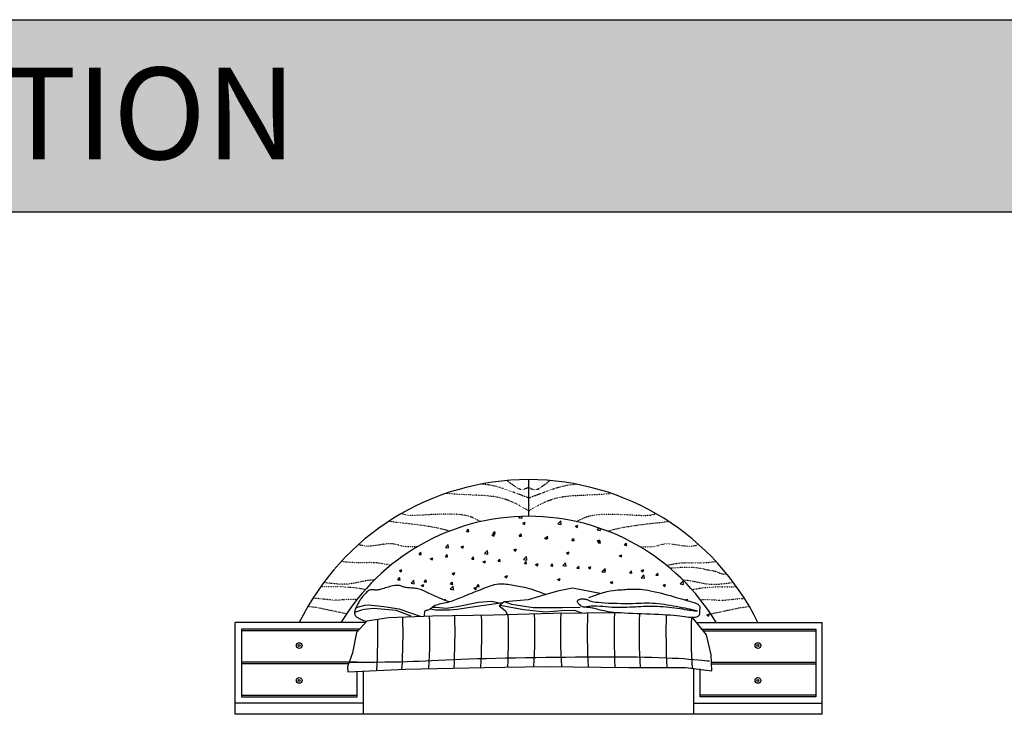
# Model space of a CAD drawing. Units: millimetres. Extents: x 6388 to 59789, y -18725 to 8137.
# Drawn here: x 36624 to 41991, y 4348 to 8137 of the extents above; entities that cross this region are included whole.
import ezdxf

# ---------------------------------------------------------------- set-up
doc = ezdxf.new("R2010")
doc.units = ezdxf.units.MM
doc.linetypes.add('DOT', pattern=[0.25, 0, -0.25])
doc.layers.add('L1', color=7, linetype='Continuous')
doc.styles.get("Standard").update_dxf_attribs({"font": 'arial.ttf'})

# ---------------------------------------------------------------- blocks, each defined once
blk = doc.blocks.new('A$C733158CD')
at = {"linetype": 'DOT'}
for p, q in [((1348.2, 1254.7), (1337.6, 1255)), ((1368.4, 1253), (1348.2, 1254.7)), ((1387.5, 1250.3), (1368.4, 1253)), ((1406, 1246.7), (1387.5, 1250.3)), ((1424.1, 1242.2), (1406, 1246.7)), ((1442.3, 1237), (1424.1, 1242.2)), ((1460.8, 1231.1), (1442.3, 1237)), ((1484.8, 1274.2), (1483.9, 1275.1)), ((1489.8, 1269.8), (1484.8, 1274.2)), ((1495.3, 1265.4), (1489.8, 1269.8)), ((1501, 1261), (1495.3, 1265.4)), ((1506.8, 1256.8), (1501, 1261)), ((1512.8, 1252.6), (1506.8, 1256.8)), ((1518.6, 1248.5), (1512.8, 1252.6)), ((1524.3, 1244.5), (1518.6, 1248.5)), ((1529.8, 1240.7), (1524.3, 1244.5)), ((1535, 1237.1), (1529.8, 1240.7)), ((1540.1, 1233.8), (1535, 1237.1)), ((1596.2, 1235.7), (1592.6, 1233.9)), ((1598.8, 1237.1), (1596.2, 1235.7)), ((1600, 1237.8), (1598.8, 1237.1)), ((1600, 1237.8), (1601.2, 1237.1)), ((1601.2, 1237.1), (1603.8, 1235.7)), ((1603.8, 1235.7), (1607.4, 1233.9)), ((1659.9, 1233.8), (1665, 1237.1)), ((1665, 1237.1), (1670.2, 1240.7)), ((1670.2, 1240.7), (1675.7, 1244.5)), ((1675.7, 1244.5), (1681.4, 1248.5)), ((1681.4, 1248.5), (1687.2, 1252.6)), ((1687.2, 1252.6), (1693.2, 1256.8)), ((1693.2, 1256.8), (1699, 1261)), ((1699, 1261), (1704.7, 1265.4)), ((1704.7, 1265.4), (1710.2, 1269.8)), ((1710.2, 1269.8), (1715.2, 1274.2)), ((1715.2, 1274.2), (1716.1, 1275.1)), ((1739.2, 1231.1), (1757.7, 1237)), ((1757.7, 1237), (1775.9, 1242.2)), ((1775.9, 1242.2), (1794, 1246.7)), ((1794, 1246.7), (1812.5, 1250.3)), ((1812.5, 1250.3), (1831.6, 1253)), ((1831.6, 1253), (1851.8, 1254.7)), ((1851.8, 1254.7), (1862.4, 1255)), ((1166.9, 1203.4), (1149.6, 1205.1)), ((1207.1, 1200.3), (1166.9, 1203.4)), ((1244.9, 1198.2), (1207.1, 1200.3)), ((1280.6, 1196.6), (1244.9, 1198.2)), ((1314.3, 1195.2), (1280.6, 1196.6)), ((1346.3, 1193.6), (1314.3, 1195.2)), ((1376.8, 1191.3), (1346.3, 1193.6)), ((1406, 1188), (1376.8, 1191.3)), ((1434.1, 1183.1), (1406, 1188)), ((1461.4, 1176.3), (1434.1, 1183.1)), ((1480.2, 1224.4), (1460.8, 1231.1)), ((1500.5, 1217.2), (1480.2, 1224.4)), ((1521.1, 1209.7), (1500.5, 1217.2)), ((1541.1, 1202.3), (1521.1, 1209.7)), ((1545.2, 1231), (1540.1, 1233.8)), ((1559.5, 1195.4), (1541.1, 1202.3)), ((1550.2, 1228.7), (1545.2, 1231)), ((1555.3, 1227), (1550.2, 1228.7)), ((1560.5, 1226), (1555.3, 1227)), ((1575.5, 1189.4), (1559.5, 1195.4)), ((1566, 1225.9), (1560.5, 1226)), ((1571.7, 1226.6), (1566, 1225.9)), ((1577.4, 1228), (1571.7, 1226.6)), ((1588.2, 1184.5), (1575.5, 1189.4)), ((1582.9, 1229.8), (1577.4, 1228)), ((1588.1, 1231.8), (1582.9, 1229.8)), ((1592.6, 1233.9), (1588.1, 1231.8)), ((1596.7, 1181.3), (1588.2, 1184.5)), ((1600, 1180), (1596.7, 1181.3)), ((1600, 1180), (1603.3, 1181.3)), ((1603.3, 1181.3), (1611.8, 1184.5)), ((1607.4, 1233.9), (1611.9, 1231.8)), ((1611.8, 1184.5), (1624.5, 1189.4)), ((1611.9, 1231.8), (1617.1, 1229.8)), ((1617.1, 1229.8), (1622.6, 1228)), ((1622.6, 1228), (1628.3, 1226.6)), ((1624.5, 1189.4), (1640.5, 1195.4)), ((1628.3, 1226.6), (1634, 1225.9)), ((1634, 1225.9), (1639.5, 1226)), ((1639.5, 1226), (1644.7, 1227)), ((1640.5, 1195.4), (1658.9, 1202.3)), ((1644.7, 1227), (1649.8, 1228.7)), ((1649.8, 1228.7), (1654.8, 1231)), ((1654.8, 1231), (1659.9, 1233.8)), ((1658.9, 1202.3), (1678.9, 1209.7)), ((1678.9, 1209.7), (1699.5, 1217.2)), ((1699.5, 1217.2), (1719.8, 1224.4)), ((1719.8, 1224.4), (1739.2, 1231.1)), ((1738.6, 1176.3), (1765.9, 1183.1)), ((1765.9, 1183.1), (1794, 1188)), ((1794, 1188), (1823.2, 1191.3)), ((1823.2, 1191.3), (1853.7, 1193.6)), ((1853.7, 1193.6), (1885.7, 1195.2)), ((1885.7, 1195.2), (1919.4, 1196.6)), ((1919.4, 1196.6), (1955.1, 1198.2)), ((1955.1, 1198.2), (1992.9, 1200.3)), ((1992.9, 1200.3), (2033.1, 1203.4)), ((2033.1, 1203.4), (2050.4, 1205.1)), ((1487.9, 1167.3), (1461.4, 1176.3)), ((1513.2, 1156.9), (1487.9, 1167.3)), ((1536.5, 1145.7), (1513.2, 1156.9)), ((1557.2, 1134.7), (1536.5, 1145.7)), ((1574.5, 1124.6), (1557.2, 1134.7)), ((1625.5, 1124.6), (1642.8, 1134.7)), ((1642.8, 1134.7), (1663.5, 1145.7)), ((1663.5, 1145.7), (1686.8, 1156.9)), ((1686.8, 1156.9), (1712.1, 1167.3)), ((1712.1, 1167.3), (1738.6, 1176.3)), ((914.6, 1091.2), (905.8, 1094.5)), ((924.9, 1088.6), (914.6, 1091.2)), ((936.5, 1086.7), (924.9, 1088.6)), ((949.6, 1085.5), (936.5, 1086.7)), ((964.8, 1085), (949.6, 1085.5)), ((982.4, 1085.1), (964.8, 1085)), ((1002.7, 1085.7), (982.4, 1085.1)), ((1026.1, 1086.8), (1002.7, 1085.7)), ((1052.8, 1088.2), (1026.1, 1086.8)), ((1082.1, 1089.8), (1052.8, 1088.2)), ((1113, 1091.1), (1082.1, 1089.8)), ((1144.7, 1092), (1113, 1091.1)), ((1176.3, 1092), (1144.7, 1092)), ((1206.8, 1090.8), (1176.3, 1092)), ((1235.4, 1088.2), (1206.8, 1090.8)), ((1261.1, 1083.8), (1235.4, 1088.2)), ((1283.4, 1077.4), (1261.1, 1083.8)), ((1302.9, 1069.6), (1283.4, 1077.4)), ((1587.9, 1116.2), (1574.5, 1124.6)), ((1596.6, 1110.5), (1587.9, 1116.2)), ((1600, 1108.2), (1596.6, 1110.5)), ((1600, 1108.2), (1603.4, 1110.5)), ((1603.4, 1110.5), (1612.1, 1116.2)), ((1612.1, 1116.2), (1625.5, 1124.6)), ((1897.1, 1069.6), (1916.6, 1077.4)), ((1916.6, 1077.4), (1938.9, 1083.8)), ((1938.9, 1083.8), (1964.6, 1088.2)), ((1964.6, 1088.2), (1993.2, 1090.8)), ((1993.2, 1090.8), (2023.7, 1092)), ((2023.7, 1092), (2055.3, 1092)), ((2055.3, 1092), (2087, 1091.1)), ((2087, 1091.1), (2117.9, 1089.8)), ((2117.9, 1089.8), (2147.2, 1088.2)), ((2147.2, 1088.2), (2173.9, 1086.8)), ((2173.9, 1086.8), (2197.3, 1085.7)), ((2197.3, 1085.7), (2217.6, 1085.1)), ((2217.6, 1085.1), (2235.2, 1085)), ((2235.2, 1085), (2250.4, 1085.5)), ((2250.4, 1085.5), (2263.5, 1086.7)), ((2263.5, 1086.7), (2275.1, 1088.6)), ((2275.1, 1088.6), (2285.4, 1091.2)), ((2285.4, 1091.2), (2294.2, 1094.5)), ((860.9, 1049.1), (836.8, 1052)), ((895.8, 1045.1), (860.9, 1049.1)), ((933.3, 1041), (895.8, 1045.1)), ((972.6, 1036.4), (933.3, 1041)), ((1013, 1031.1), (972.6, 1036.4)), ((1053.5, 1025.1), (1013, 1031.1)), ((1093.3, 1017.9), (1053.5, 1025.1)), ((1320.6, 1060.7), (1302.9, 1069.6)), ((1337.5, 1051.5), (1320.6, 1060.7)), ((1338.5, 1051), (1337.5, 1051.5)), ((1861.5, 1051), (1862.5, 1051.5)), ((1862.5, 1051.5), (1879.4, 1060.7)), ((1879.4, 1060.7), (1897.1, 1069.6)), ((2106.7, 1017.9), (2146.5, 1025.1)), ((2146.5, 1025.1), (2187, 1031.1)), ((2187, 1031.1), (2227.4, 1036.4)), ((2227.4, 1036.4), (2266.7, 1041)), ((2266.7, 1041), (2304.2, 1045.1)), ((2304.2, 1045.1), (2339.1, 1049.1)), ((2339.1, 1049.1), (2363.2, 1052)), ((1131.6, 1009.5), (1093.3, 1017.9)), ((1167.4, 999.5), (1131.6, 1009.5)), ((1168.6, 999.2), (1167.4, 999.5)), ((2031.4, 999.2), (2032.6, 999.5)), ((2032.6, 999.5), (2068.4, 1009.5)), ((2068.4, 1009.5), (2106.7, 1017.9)), ((684.6, 922.1), (672.9, 926.2)), ((700.6, 918.7), (684.6, 922.1)), ((717.6, 917.3), (700.6, 918.7)), ((735.5, 917.6), (717.6, 917.3)), ((753.7, 919.2), (735.5, 917.6)), ((772, 921.5), (753.7, 919.2)), ((789.9, 924.2), (772, 921.5)), ((807.1, 926.9), (789.9, 924.2)), ((823.2, 929.1), (807.1, 926.9)), ((837.8, 930.3), (823.2, 929.1)), ((850.6, 930.3), (837.8, 930.3)), ((861.9, 929.3), (850.6, 930.3)), ((872.1, 927.4), (861.9, 929.3)), ((881.7, 925), (872.1, 927.4)), ((891, 922.3), (881.7, 925)), ((900.5, 919.6), (891, 922.3)), ((910.6, 917.2), (900.5, 919.6)), ((921.7, 915.3), (910.6, 917.2)), ((934.1, 914.1), (921.7, 915.3)), ((948, 913.5), (934.1, 914.1)), ((963.4, 913.3), (948, 913.5)), ((980.3, 913.2), (963.4, 913.3)), ((991.6, 913), (980.3, 913.2)), ((2208.4, 913), (2219.7, 913.2)), ((2219.7, 913.2), (2236.6, 913.3)), ((2236.6, 913.3), (2252, 913.5)), ((2252, 913.5), (2265.9, 914.1)), ((2265.9, 914.1), (2278.3, 915.3)), ((2278.3, 915.3), (2289.4, 917.2)), ((2289.4, 917.2), (2299.5, 919.6)), ((2299.5, 919.6), (2309, 922.3)), ((2309, 922.3), (2318.3, 925)), ((2318.3, 925), (2327.9, 927.4)), ((2327.9, 927.4), (2338.1, 929.3)), ((2338.1, 929.3), (2349.4, 930.3)), ((2349.4, 930.3), (2362.2, 930.3)), ((2362.2, 930.3), (2376.8, 929.1)), ((2376.8, 929.1), (2392.9, 926.9)), ((2392.9, 926.9), (2410.1, 924.2)), ((2410.1, 924.2), (2428, 921.5)), ((2428, 921.5), (2446.3, 919.2)), ((2446.3, 919.2), (2464.5, 917.6)), ((2464.5, 917.6), (2482.4, 917.3)), ((2482.4, 917.3), (2499.4, 918.7)), ((2499.4, 918.7), (2515.4, 922.1)), ((2515.4, 922.1), (2527.1, 926.2)), ((586.7, 832.5), (578.9, 833.8)), ((609.7, 829.6), (586.7, 832.5)), ((632.3, 827.7), (609.7, 829.6)), ((654.3, 826.9), (632.3, 827.7)), ((675.8, 826.7), (654.3, 826.9)), ((696.8, 826.9), (675.8, 826.7)), ((717.3, 827.1), (696.8, 826.9)), ((737.2, 827.2), (717.3, 827.1)), ((756.5, 826.7), (737.2, 827.2)), ((775.3, 825.5), (756.5, 826.7)), ((793.4, 823.3), (775.3, 825.5)), ((811.1, 820.2), (793.4, 823.3)), ((828.4, 816.7), (811.1, 820.2)), ((845.4, 812.9), (828.4, 816.7)), ((847.6, 812.4), (845.4, 812.9)), ((2352.4, 812.4), (2354.6, 812.9)), ((2354.6, 812.9), (2371.6, 816.7)), ((2371.6, 816.7), (2388.9, 820.2)), ((2388.9, 820.2), (2406.6, 823.3)), ((2406.6, 823.3), (2424.7, 825.5)), ((2424.7, 825.5), (2443.5, 826.7)), ((2443.5, 826.7), (2462.8, 827.2)), ((2462.8, 827.2), (2482.7, 827.1)), ((2482.7, 827.1), (2503.2, 826.9)), ((2503.2, 826.9), (2524.2, 826.7)), ((2524.2, 826.7), (2545.7, 826.9)), ((2545.7, 826.9), (2567.7, 827.7)), ((2567.7, 827.7), (2590.3, 829.6)), ((2590.3, 829.6), (2613.3, 832.5)), ((2613.3, 832.5), (2621.1, 833.8)), ((2374.8, 793.7), (2381.6, 799.8)), ((2381.6, 799.8), (2408.3, 799.8)), ((2408.3, 799.8), (2433.9, 803.4)), ((2433.9, 803.4), (2436.2, 803.4)), ((2436.2, 803.4), (2485.5, 803.4)), ((2485.5, 803.4), (2491, 803.4)), ((2491, 803.4), (2542.3, 796.1)), ((2542.3, 796.1), (2572.4, 788.8)), ((2572.4, 788.8), (2615.2, 781.5)), ((2615.2, 781.5), (2655.3, 765.6)), ((2655.3, 765.6), (2665, 765.3)), ((2665, 765.3), (2680.2, 765.8)), ((494.7, 717.5), (483.3, 718.8)), ((522.2, 714.3), (494.7, 717.5)), ((548.1, 711.5), (522.2, 714.3)), ((572.2, 709.6), (548.1, 711.5)), ((594.6, 709), (572.2, 709.6)), ((615.2, 710.1), (594.6, 709)), ((634.7, 712.5), (615.2, 710.1)), ((653.5, 715.9), (634.7, 712.5)), ((672.4, 719.8), (653.5, 715.9)), ((691.9, 724), (672.4, 719.8)), ((712.8, 727.9), (691.9, 724)), ((735.5, 731.2), (712.8, 727.9)), ((759.7, 733.3), (735.5, 731.2)), ((2440.3, 733.3), (2464.5, 731.2)), ((2464.5, 731.2), (2487.2, 727.9)), ((2487.2, 727.9), (2508.1, 724)), ((2508.1, 724), (2527.6, 719.8)), ((2527.6, 719.8), (2546.5, 715.9)), ((2546.5, 715.9), (2565.3, 712.5)), ((2565.3, 712.5), (2584.8, 710.1)), ((2584.8, 710.1), (2605.4, 709)), ((2605.4, 709), (2627.8, 709.6)), ((2627.8, 709.6), (2651.9, 711.5)), ((2651.9, 711.5), (2677.8, 714.3)), ((2677.8, 714.3), (2705.3, 717.5)), ((2705.3, 717.5), (2716.7, 718.8)), ((466.9, 695.3), (466.2, 695.3)), ((493.6, 695.6), (466.9, 695.3)), ((518.9, 695.8), (493.6, 695.6)), ((543, 695.7), (518.9, 695.8)), ((565.9, 695.3), (543, 695.7)), ((587.8, 694.7), (565.9, 695.3)), ((608.8, 693.6), (587.8, 694.7)), ((628.9, 692.1), (608.8, 693.6)), ((648.2, 690.2), (628.9, 692.1)), ((667, 687.7), (648.2, 690.2)), ((685.3, 684.7), (667, 687.7)), ((703.4, 681.4), (685.3, 684.7)), ((709.5, 680.2), (703.4, 681.4)), ((2490.5, 680.2), (2496.6, 681.4)), ((2496.6, 681.4), (2514.7, 684.7)), ((2514.7, 684.7), (2533, 687.7)), ((2533, 687.7), (2551.8, 690.2)), ((2551.8, 690.2), (2571.1, 692.1)), ((2571.1, 692.1), (2591.2, 693.6)), ((2591.2, 693.6), (2612.2, 694.7)), ((2612.2, 694.7), (2634.1, 695.3)), ((2634.1, 695.3), (2657, 695.7)), ((2657, 695.7), (2681.1, 695.8)), ((2681.1, 695.8), (2706.4, 695.6)), ((2706.4, 695.6), (2733.1, 695.3)), ((2733.1, 695.3), (2733.8, 695.3)), ((438.9, 631.9), (424.1, 632.5)), ((454.5, 630.7), (438.9, 631.9)), ((469.6, 629.3), (454.5, 630.7)), ((484.3, 627.7), (469.6, 629.3)), ((498.5, 626.1), (484.3, 627.7)), ((512.1, 624.7), (498.5, 626.1)), ((525.3, 623.5), (512.1, 624.7)), ((537.9, 622.8), (525.3, 623.5)), ((550, 622.6), (537.9, 622.8)), ((561.8, 622.9), (550, 622.6)), ((573.6, 623.4), (561.8, 622.9)), ((585.8, 624.2), (573.6, 623.4)), ((598.5, 625), (585.8, 624.2)), ((612.1, 625.7), (598.5, 625)), ((626.9, 626.3), (612.1, 625.7)), ((664.7, 626.8), (626.9, 626.3)), ((2535.3, 626.8), (2573.1, 626.3)), ((2573.1, 626.3), (2587.9, 625.7)), ((2587.9, 625.7), (2601.5, 625)), ((2601.5, 625), (2614.2, 624.2)), ((2614.2, 624.2), (2626.4, 623.4)), ((2626.4, 623.4), (2638.2, 622.9)), ((2638.2, 622.9), (2650, 622.6)), ((2650, 622.6), (2662.1, 622.8)), ((2662.1, 622.8), (2674.7, 623.5)), ((2674.7, 623.5), (2687.9, 624.7)), ((2687.9, 624.7), (2701.5, 626.1)), ((2701.5, 626.1), (2715.7, 627.7)), ((2715.7, 627.7), (2730.4, 629.3)), ((2730.4, 629.3), (2745.5, 630.7)), ((2745.5, 630.7), (2761.1, 631.9)), ((2761.1, 631.9), (2775.9, 632.5)), ((404.4, 587), (396.7, 587.5)), ((442.4, 582.6), (404.4, 587)), ((607.5, 547.8), (442.4, 582.6)), ((2592.5, 547.8), (2757.6, 582.6)), ((2757.6, 582.6), (2795.6, 587)), ((2795.6, 587), (2803.3, 587.5))]:
    blk.add_line(p, q, dxfattribs=at)
for p, q in [((1600, 1280), (1600, 1080)), ((1546.5, 1071.8), (1553.5, 1079.1)), ((1564.3, 1069), (1563.1, 1079.4)), ((1546.5, 1071.8), (1564.3, 1069)), ((1567.7, 1042), (1581.7, 1047.4)), ((1567.7, 1042), (1577.7, 1035.3)), ((1577.7, 1035.3), (1581.7, 1047.4)), ((1759.9, 1038.7), (1775.5, 1054.9)), ((1759.9, 1038.7), (1777.7, 1035.9)), ((1777.7, 1035.9), (1775.5, 1054.9)), ((1855.1, 1026), (1869.1, 1031.4)), ((1855.1, 1026), (1865.1, 1019.3)), ((1865.1, 1019.3), (1869.2, 1031.4)), ((1262.2, 997.5), (1271.8, 1009)), ((1262.2, 997.5), (1274.1, 996.5)), ((1274.2, 996.5), (1271.8, 1009)), ((1399.7, 977.5), (1413.7, 982.9)), ((1399.7, 977.5), (1409.6, 970.8)), ((1405.6, 985), (1415.3, 996.5)), ((1405.6, 985), (1417.6, 983.9)), ((1409.6, 970.8), (1413.7, 982.9)), ((1417.6, 983.9), (1415.3, 996.5)), ((1549.1, 972.4), (1558.7, 983.9)), ((1549.1, 972.4), (1561, 971.4)), ((1561.1, 971.4), (1558.8, 983.9)), ((1687.1, 961.5), (1701.1, 966.9)), ((1692.5, 959.9), (1702.2, 971.4)), ((1697.1, 954.8), (1701.1, 966.9)), ((1704.5, 958.8), (1702.2, 971.4)), ((1973.4, 1005.6), (1983.8, 1016.5)), ((1973.4, 1005.6), (1991.2, 1002.8)), ((1991.2, 1002.8), (1989.8, 1014.4)), ((1146.1, 910.1), (1161.7, 926.3)), ((1163.9, 907.3), (1161.7, 926.3)), ((1231.6, 913), (1245.6, 918.4)), ((1231.6, 913), (1241.6, 906.3)), ((1241.6, 906.3), (1245.6, 918.4)), ((1687.1, 961.5), (1697, 954.8)), ((1692.5, 959.9), (1704.5, 958.8)), ((1836, 947.3), (1845.6, 958.8)), ((1836, 947.3), (1847.9, 946.3)), ((1848, 946.3), (1845.7, 958.8)), ((1974.5, 945.5), (1988.5, 950.8)), ((1974.5, 945.5), (1984.5, 938.8)), ((1979.4, 934.8), (1989.1, 946.3)), ((1979.4, 934.8), (1991.4, 933.7)), ((1984.5, 938.8), (1988.5, 950.8)), ((1991.4, 933.7), (1989.1, 946.3)), ((2122.9, 922.2), (2132.5, 933.7)), ((2122.9, 922.2), (2134.9, 921.2)), ((2134.9, 921.2), (2132.6, 933.7)), ((1003, 872.2), (1012.7, 883.7)), ((1003, 872.2), (1015, 871.1)), ((1015, 871.2), (1012.7, 883.7)), ((1146.1, 910.1), (1163.9, 907.3)), ((1146.5, 859.6), (1156.1, 871.1)), ((1146.5, 859.6), (1158.4, 858.6)), ((1158.5, 858.6), (1156.1, 871.1)), ((1359.5, 877), (1375.1, 893.2)), ((1359.5, 877), (1377.3, 874.2)), ((1377.3, 874.2), (1375.1, 893.2)), ((1519, 897), (1533, 902.3)), ((1519, 897), (1529, 890.3)), ((1529, 890.3), (1533.1, 902.4)), ((1573, 843.9), (1588.6, 860.1)), ((1590.8, 841.1), (1588.6, 860.1)), ((1806.5, 881), (1820.5, 886.3)), ((1806.5, 881), (1816.4, 874.2)), ((1816.4, 874.3), (1820.5, 886.3)), ((2093.9, 864.9), (2107.9, 870.3)), ((2093.9, 864.9), (2103.8, 858.2)), ((2103.9, 858.2), (2107.9, 870.3)), ((1063.6, 848.5), (1077.6, 853.9)), ((1063.6, 848.5), (1073.5, 841.8)), ((1073.5, 841.8), (1077.6, 853.9)), ((1289.9, 847.1), (1299.6, 858.6)), ((1289.9, 847.1), (1301.9, 846)), ((1301.9, 846.1), (1299.6, 858.6)), ((1351, 832.5), (1365, 837.8)), ((1351, 832.5), (1360.9, 825.8)), ((1361, 825.8), (1365, 837.9)), ((1433.4, 834.5), (1443, 846)), ((1433.4, 834.5), (1445.3, 833.5)), ((1445.4, 833.5), (1443, 846)), ((1573, 843.9), (1590.8, 841.1)), ((1576.8, 822), (1586.5, 833.5)), ((1576.8, 822), (1588.8, 820.9)), ((1588.8, 821), (1586.5, 833.5)), ((1638.4, 816.4), (1652.4, 821.8)), ((1638.4, 816.4), (1648.4, 809.7)), ((1648.4, 809.7), (1652.4, 821.8)), ((1720.3, 809.4), (1729.9, 820.9)), ((1720.3, 809.4), (1732.2, 808.4)), ((1732.3, 808.4), (1730, 820.9)), ((1786.4, 810.8), (1802, 827)), ((1786.4, 810.8), (1804.2, 808)), ((1804.2, 808), (1802, 827)), ((1863.7, 796.9), (1873.4, 808.4)), ((1875.7, 795.8), (1873.4, 808.4)), ((1925.9, 800.4), (1939.9, 805.8)), ((1935.8, 793.7), (1939.9, 805.8)), ((895.5, 784), (909.5, 789.4)), ((895.5, 784), (905.5, 777.3)), ((905.5, 777.3), (909.6, 789.4)), ((1183, 768), (1197, 773.3)), ((1183, 768), (1192.9, 761.3)), ((1192.9, 761.3), (1197, 773.3)), ((1470.4, 751.9), (1484.4, 757.3)), ((1470.4, 751.9), (1480.3, 745.2)), ((1480.3, 745.2), (1484.4, 757.3)), ((1863.7, 796.9), (1875.7, 795.8)), ((1925.9, 800.4), (1935.8, 793.7)), ((1999.9, 777.7), (2015.5, 793.9)), ((1999.9, 777.7), (2017.7, 774.9)), ((2007.2, 784.3), (2016.8, 795.8)), ((2007.2, 784.3), (2019.2, 783.3)), ((2017.7, 774.9), (2015.5, 793.9)), ((2019.2, 783.3), (2016.9, 795.8)), ((2150.6, 771.8), (2160.3, 783.3)), ((2150.6, 771.8), (2162.6, 770.7)), ((2162.6, 770.7), (2160.3, 783.3)), ((2213.3, 784.4), (2227.3, 789.8)), ((2213.3, 784.4), (2223.2, 777.7)), ((2213.3, 744.6), (2228.9, 760.8)), ((2223.2, 777.7), (2227.3, 789.8)), ((2231.1, 741.8), (2228.9, 760.8)), ((2294.1, 759.2), (2303.7, 770.7)), ((2294.1, 759.2), (2306.1, 758.2)), ((2306.1, 758.2), (2303.8, 770.7)), ((853.2, 698.6), (844.4, 696.4)), ((861.8, 700.5), (853.2, 698.6)), ((870, 702), (861.8, 700.5)), ((877.8, 703), (870, 702)), ((884.9, 703.4), (877.8, 703)), ((891.2, 703), (884.9, 703.4)), ((887.3, 734.3), (897, 745.8)), ((887.3, 734.3), (899.3, 733.3)), ((896.9, 702.1), (891.2, 703)), ((902, 700.7), (896.9, 702.1)), ((899.3, 733.3), (897, 745.8)), ((906.9, 699), (902, 700.7)), ((911.7, 697.1), (906.9, 699)), ((959.2, 715.2), (974.7, 731.5)), ((959.2, 715.2), (976.9, 712.5)), ((977, 712.5), (974.8, 731.5)), ((1014.9, 703.5), (1028.9, 708.8)), ((1014.9, 703.5), (1024.9, 696.7)), ((1024.9, 696.8), (1028.9, 708.8)), ((1030.8, 721.8), (1040.4, 733.2)), ((1030.8, 721.8), (1042.7, 720.7)), ((1042.8, 720.7), (1040.4, 733.3)), ((1172.6, 682.1), (1188.2, 698.4)), ((1174.2, 709.2), (1183.9, 720.7)), ((1174.2, 709.2), (1186.2, 708.2)), ((1186.2, 708.2), (1183.9, 720.7)), ((1190.4, 679.4), (1188.2, 698.4)), ((1317.7, 696.7), (1327.3, 708.1)), ((1329.7, 695.6), (1327.3, 708.2)), ((1388.2, 698.2), (1375.4, 693.8)), ((1400.7, 702.1), (1388.2, 698.2)), ((1413, 705.4), (1400.7, 702.1)), ((1424.9, 708.1), (1413, 705.4)), ((1436.4, 709.8), (1424.9, 708.1)), ((1447.3, 710.7), (1436.4, 709.8)), ((1457.7, 710.7), (1447.3, 710.7)), ((1467.8, 710), (1457.7, 710.7)), ((1477.5, 708.8), (1467.8, 710)), ((1487.1, 707.3), (1477.5, 708.8)), ((1496.5, 705.5), (1487.1, 707.3)), ((1505.9, 703.7), (1496.5, 705.5)), ((1515.3, 701.9), (1505.9, 703.7)), ((1524.9, 700.3), (1515.3, 701.9)), ((1534.8, 698.8), (1524.9, 700.3)), ((1545, 697.3), (1534.8, 698.8)), ((1757.8, 735.9), (1771.8, 741.3)), ((1757.8, 735.9), (1767.8, 729.2)), ((1767.8, 729.2), (1771.8, 741.3)), ((2045.2, 719.9), (2059.2, 725.3)), ((2045.2, 719.9), (2055.2, 713.2)), ((2055.2, 713.2), (2059.3, 725.3)), ((2213.3, 744.6), (2231.1, 741.8)), ((2332.7, 703.9), (2346.7, 709.3)), ((2332.7, 703.9), (2342.6, 697.2)), ((2342.6, 697.2), (2346.7, 709.3)), ((2426.8, 711.4), (2442.4, 727.7)), ((2426.8, 711.4), (2444.6, 708.7)), ((2444.6, 708.7), (2442.4, 727.7)), ((699.4, 647.4), (695.1, 642.3)), ((703.9, 652.6), (699.4, 647.4)), ((708.7, 657.8), (703.9, 652.6)), ((713.7, 662.7), (708.7, 657.8)), ((718.7, 667.2), (713.7, 662.7)), ((723.7, 671.2), (718.7, 667.2)), ((728.6, 674.6), (723.7, 671.2)), ((733.4, 677.1), (728.6, 674.6)), ((737.9, 678.7), (733.4, 677.1)), ((742.3, 679.5), (737.9, 678.7)), ((746.6, 679.6), (742.3, 679.5)), ((750.8, 679.4), (746.6, 679.6)), ((755.1, 678.9), (750.8, 679.4)), ((759.4, 678.3), (755.1, 678.9)), ((763.9, 677.8), (759.4, 678.3)), ((768.6, 677.6), (763.9, 677.8)), ((773.6, 677.8), (768.6, 677.6)), ((778.9, 678.4), (773.6, 677.8)), ((784.6, 679.5), (778.9, 678.4)), ((790.6, 680.9), (784.6, 679.5)), ((797, 682.5), (790.6, 680.9)), ((803.8, 684.5), (797, 682.5)), ((811, 686.6), (803.8, 684.5)), ((818.8, 689), (811, 686.6)), ((827, 691.5), (818.8, 689)), ((835.6, 694), (827, 691.5)), ((844.4, 696.4), (835.6, 694)), ((916.5, 695.2), (911.7, 697.1)), ((921.6, 693.5), (916.5, 695.2)), ((927.1, 692), (921.6, 693.5)), ((933.2, 690.9), (927.1, 692)), ((939.7, 690.1), (933.2, 690.9)), ((946.7, 689.5), (939.7, 690.1)), ((953.9, 689.1), (946.7, 689.5)), ((961.3, 688.7), (953.9, 689.1)), ((968.7, 688.3), (961.3, 688.7)), ((976.1, 687.8), (968.7, 688.3)), ((983.3, 687), (976.1, 687.8)), ((990.2, 685.9), (983.3, 687)), ((996.9, 684.5), (990.2, 685.9)), ((1003.5, 682.8), (996.9, 684.5)), ((1010, 680.8), (1003.5, 682.8)), ((1016.5, 678.5), (1010, 680.8)), ((1023, 676), (1016.5, 678.5)), ((1029.6, 673.2), (1023, 676)), ((1036.4, 670.1), (1029.6, 673.2)), ((1043.4, 666.8), (1036.4, 670.1)), ((1050.7, 663.3), (1043.4, 666.8)), ((1058.4, 659.6), (1050.7, 663.3)), ((1066.5, 655.8), (1058.4, 659.6)), ((1075, 651.7), (1066.5, 655.8)), ((1084.1, 647.5), (1075, 651.7)), ((1093.7, 643.1), (1084.1, 647.5)), ((1172.6, 682.1), (1190.4, 679.4)), ((1254.5, 645.7), (1244.1, 641.3)), ((1265.4, 650.2), (1254.5, 645.7)), ((1276.6, 654.8), (1265.4, 650.2)), ((1288.1, 659.5), (1276.6, 654.8)), ((1300, 664.2), (1288.1, 659.5)), ((1312.1, 669.1), (1300, 664.2)), ((1302.3, 687.4), (1316.3, 692.8)), ((1302.3, 687.4), (1312.3, 680.7)), ((1324.4, 674.1), (1312.1, 669.1)), ((1312.3, 680.7), (1316.4, 692.8)), ((1317.7, 696.7), (1329.6, 695.6)), ((1337, 679.1), (1324.4, 674.1)), ((1349.7, 684.1), (1337, 679.1)), ((1362.6, 689), (1349.7, 684.1)), ((1375.4, 693.8), (1362.6, 689)), ((1555.6, 695.7), (1545, 697.3)), ((1566.8, 693.7), (1555.6, 695.7)), ((1578.6, 691.3), (1566.8, 693.7)), ((1591.3, 688.4), (1578.6, 691.3)), ((1604.8, 684.8), (1591.3, 688.4)), ((1619.1, 680.4), (1604.8, 684.8)), ((1613.5, 682.1), (1614.2, 683)), ((1614.5, 681.8), (1614.3, 683)), ((1633.8, 675.6), (1619.1, 680.4)), ((1648.2, 670.5), (1633.8, 675.6)), ((1661.6, 665.6), (1648.2, 670.5)), ((1758.3, 672.6), (1656.9, 642.8)), ((1673.5, 661.1), (1661.6, 665.6)), ((1683.1, 657.4), (1673.5, 661.1)), ((1689.8, 654.7), (1683.1, 657.4)), ((1693, 653.4), (1689.8, 654.7)), ((1838.8, 687.5), (1758.3, 672.6)), ((1989.2, 659.3), (1838.8, 687.5)), ((1928.2, 636.9), (1958.5, 648.8)), ((1958.5, 648.8), (1984.9, 658)), ((1984.9, 658), (2007.9, 665)), ((2007.9, 665), (2027.8, 669.9)), ((2027.8, 669.9), (2045.2, 673.4)), ((2045.2, 673.4), (2060.3, 675.6)), ((2060.3, 675.6), (2073.8, 677)), ((2073.8, 677), (2085.9, 678.1)), ((2085.9, 678.1), (2097.2, 679)), ((2097.2, 679), (2107.7, 679.8)), ((2107.7, 679.8), (2117.7, 680.6)), ((2117.7, 680.6), (2127.3, 681.3)), ((2127.3, 681.3), (2136.7, 681.9)), ((2136.7, 681.9), (2146.1, 682.4)), ((2146.1, 682.4), (2155.5, 682.8)), ((2155.5, 682.8), (2165.2, 683)), ((2165.2, 683), (2175.3, 683.1)), ((2175.3, 683.1), (2185.9, 683)), ((2185.9, 683), (2197.1, 682.6)), ((2197.1, 682.6), (2209, 681.9)), ((2209, 681.9), (2221.6, 680.8)), ((2221.6, 680.8), (2235.1, 679.1)), ((2235.1, 679.1), (2249.6, 676.9)), ((2249.6, 676.9), (2265, 674.1)), ((2265, 674.1), (2281.6, 670.6)), ((2281.6, 670.6), (2298.9, 666.5)), ((2298.9, 666.5), (2316.8, 662.1)), ((2316.8, 662.1), (2335, 657.3)), ((2335, 657.3), (2353.1, 652.3)), ((2353.1, 652.3), (2370.8, 647.4)), ((2370.8, 647.4), (2387.9, 642.5)), ((706, 592.8), (659, 580.3)), ((663.3, 591.3), (660.4, 585.2)), ((666.3, 597.4), (663.3, 591.3)), ((669.3, 603.1), (666.3, 597.4)), ((672.2, 608.5), (669.3, 603.1)), ((675.1, 613.6), (672.2, 608.5)), ((678.1, 618.5), (675.1, 613.6)), ((681.1, 623.3), (678.1, 618.5)), ((684.2, 628), (681.1, 623.3)), ((687.6, 632.6), (684.2, 628)), ((691.2, 637.4), (687.6, 632.6)), ((695.1, 642.3), (691.2, 637.4)), ((726.9, 596.2), (706, 592.8)), ((810.4, 586.2), (726.9, 596.2)), ((1085.8, 590.5), (1081.1, 587.7)), ((1091.3, 593.1), (1085.8, 590.5)), ((1097.5, 595.7), (1091.3, 593.1)), ((1104, 638.6), (1093.7, 643.1)), ((1104.7, 598), (1097.5, 595.7)), ((1114.9, 634), (1104, 638.6)), ((1112.6, 600.1), (1104.7, 598)), ((1121.2, 602.2), (1112.6, 600.1)), ((1125.9, 629.5), (1114.9, 634)), ((1130.3, 604.2), (1121.2, 602.2)), ((1136.7, 625.2), (1125.9, 629.5)), ((1139.7, 606.2), (1130.3, 604.2)), ((1146.7, 621.3), (1136.7, 625.2)), ((1138.4, 624.5), (1148.3, 628.3)), ((1149.3, 608.3), (1139.7, 606.2)), ((1146, 621.5), (1148.3, 628.3)), ((1155.3, 617.9), (1146.7, 621.3)), ((1159, 610.6), (1149.3, 608.3)), ((1162.1, 615.3), (1155.3, 617.9)), ((1168.6, 613), (1159, 610.6)), ((1166.6, 613.6), (1162.1, 615.3)), ((1168.3, 613), (1166.6, 613.6)), ((1178, 615.8), (1168.6, 613)), ((1187.2, 618.8), (1178, 615.8)), ((1196.4, 622), (1187.2, 618.8)), ((1205.6, 625.5), (1196.4, 622)), ((1214.9, 629.2), (1205.6, 625.5)), ((1326.1, 610.1), (1209.8, 586.2)), ((1224.3, 633.1), (1214.9, 629.2)), ((1234, 637.1), (1224.3, 633.1)), ((1244.1, 641.3), (1234, 637.1)), ((1459.9, 608.1), (1281.3, 583.3)), ((1397.6, 616), (1326.1, 610.1)), ((1448.3, 604.1), (1397.6, 616)), ((1466.2, 613), (1439.3, 592.2)), ((1439.3, 592.2), (1472.1, 565.4)), ((1444, 595.8), (1573.5, 571.3)), ((1493, 616), (1466.2, 613)), ((1507.9, 598.1), (1468.5, 613.3)), ((1597.3, 625), (1493, 616)), ((1624.1, 580.3), (1507.9, 598.1)), ((1656.9, 642.8), (1597.3, 625)), ((1866.1, 615), (1866.5, 618.2)), ((1866.8, 611.5), (1866.1, 615)), ((1866.5, 618.2), (1867.9, 621)), ((1868.6, 607.8), (1866.8, 611.5)), ((1867.9, 621), (1870.1, 623.4)), ((1871.1, 603.9), (1868.6, 607.8)), ((1870.1, 623.4), (1873.1, 625.4)), ((1874.4, 600.1), (1871.1, 603.9)), ((1873.1, 625.4), (1876.7, 627.1)), ((1878.1, 596.4), (1874.4, 600.1)), ((1876.7, 627.1), (1880.7, 628.4)), ((1882.1, 593), (1878.1, 596.4)), ((1880.7, 628.4), (1885, 629.4)), ((1886.3, 590.1), (1882.1, 593)), ((1885, 629.4), (1889.4, 629.9)), ((1889.4, 629.9), (1893.9, 630.1)), ((1893.9, 630.1), (1898.4, 630)), ((1898.4, 630), (1902.7, 629.5)), ((1902.7, 629.5), (1907, 628.8)), ((1907, 628.8), (1911.2, 627.9)), ((1911.2, 627.9), (1915.2, 626.7)), ((1915.2, 626.7), (1919.1, 625.4)), ((1919.1, 625.4), (1922.7, 624)), ((1922.7, 624), (1926.2, 622.4)), ((1926.2, 622.4), (1929.9, 620.8)), ((1929.9, 620.8), (1934.2, 619.2)), ((1934.2, 619.2), (1939.5, 617.5)), ((1939.5, 617.5), (1946.3, 615.8)), ((1956.8, 590.5), (1941.7, 590.2)), ((1946.3, 615.8), (1954.9, 614.2)), ((1954.9, 614.2), (1965.8, 612.6)), ((1972.5, 589.9), (1956.8, 590.5)), ((1965.8, 612.6), (1979.4, 611.1)), ((1979.4, 611.1), (1995.9, 609.6)), ((1995.9, 609.6), (2015, 608.3)), ((2015, 608.3), (2035.9, 607.1)), ((2035.9, 607.1), (2058.1, 606.2)), ((2058.1, 606.2), (2080.9, 605.4)), ((2080.9, 605.4), (2103.7, 604.8)), ((2103.7, 604.8), (2125.8, 604.6)), ((2125.8, 604.6), (2146.8, 604.6)), ((2146.8, 604.6), (2166, 604.9)), ((2166, 604.9), (2183.7, 605.5)), ((2183.7, 605.5), (2200.2, 606.1)), ((2200.2, 606.1), (2215.7, 606.8)), ((2215.7, 606.8), (2230.5, 607.3)), ((2230.5, 607.3), (2245.1, 607.6)), ((2245.1, 607.6), (2259.6, 607.6)), ((2259.6, 607.6), (2274.5, 607.1)), ((2274.5, 607.1), (2289.9, 606.1)), ((2289.9, 606.1), (2305.7, 604.6)), ((2305.7, 604.6), (2322, 602.6)), ((2322, 602.6), (2338.4, 600.4)), ((2338.4, 600.4), (2355.1, 597.8)), ((2355.1, 597.8), (2371.7, 595.1)), ((2371.7, 595.1), (2388.3, 592.2)), ((2387.9, 642.5), (2404.1, 637.9)), ((2388.3, 592.2), (2404.6, 589.2)), ((2404.1, 637.9), (2419.2, 633.6)), ((2419.2, 633.6), (2433.1, 629.6)), ((2433.1, 629.6), (2445.9, 626)), ((2445.9, 626), (2457.6, 622.7)), ((2453.4, 623.9), (2466, 628.7)), ((2457.6, 622.7), (2468.4, 619.6)), ((2463.5, 621), (2466.1, 628.7)), ((2468.4, 619.6), (2478.1, 616.7)), ((2478.1, 616.7), (2487, 614)), ((2487, 614), (2495.1, 611.5)), ((2495.1, 611.5), (2502.3, 609.2)), ((2502.3, 609.2), (2508.8, 606.9)), ((2508.8, 606.9), (2514.4, 604.6)), ((2514.4, 604.6), (2519.3, 602.3)), ((2519.3, 602.3), (2523.5, 599.9)), ((2523.5, 599.9), (2526.9, 597.2)), ((2526.9, 597.2), (2529.5, 594.4)), ((2529.5, 594.4), (2531.3, 591.2)), ((2531.3, 591.2), (2532.5, 587.7)), ((688.6, 567.2), (651, 555.3)), ((652.1, 561.2), (651.4, 556)), ((651.4, 556), (651.4, 551.2)), ((651.4, 551.2), (652.1, 546.9)), ((653.5, 566.9), (652.1, 561.2)), ((652.1, 546.9), (653.4, 542.9)), ((653.4, 542.9), (655.4, 539.4)), ((655.4, 572.8), (653.5, 566.9)), ((657.7, 579), (655.4, 572.8)), ((655.4, 539.4), (657.9, 536.1)), ((660.4, 585.2), (657.7, 579)), ((706, 571.3), (688.6, 567.2)), ((753.7, 577.3), (706, 571.3)), ((878.9, 565.4), (753.7, 577.3)), ((893.8, 574.3), (810.4, 586.2)), ((959.4, 535.6), (878.9, 565.4)), ((1016, 532.6), (893.8, 574.3)), ((1031.2, 545.4), (1031, 535.6)), ((1032, 552.8), (1031.2, 545.4)), ((1033.2, 558.2), (1032, 552.8)), ((1034.7, 561.8), (1033.2, 558.2)), ((1036.6, 564.1), (1034.7, 561.8)), ((1038.7, 565.3), (1036.6, 564.1)), ((1041, 566), (1038.7, 565.3)), ((1043.4, 566.4), (1041, 566)), ((1045.8, 566.8), (1043.4, 566.4)), ((1048.3, 567.3), (1045.8, 566.8)), ((1050.8, 568), (1048.3, 567.3)), ((1053.4, 568.9), (1050.8, 568)), ((1056.1, 570), (1053.4, 568.9)), ((1058.7, 571.3), (1056.1, 570)), ((1061.5, 572.9), (1058.7, 571.3)), ((1064.2, 574.8), (1061.5, 572.9)), ((1093.5, 568.4), (1063.6, 574.4)), ((1067.1, 577), (1064.2, 574.8)), ((1070.1, 579.5), (1067.1, 577)), ((1073.3, 582.1), (1070.1, 579.5)), ((1077, 584.9), (1073.3, 582.1)), ((1096.5, 583.3), (1074.8, 583.3)), ((1409.5, 541.6), (1075.7, 535.6)), ((1081.1, 587.7), (1077, 584.9)), ((1168.1, 568.4), (1093.5, 568.4)), ((1150.2, 577.3), (1096.5, 583.3)), ((1209.8, 586.2), (1150.2, 577.3)), ((1209.8, 571.3), (1168.1, 568.4)), ((1281.3, 583.3), (1209.8, 571.3)), ((1734.4, 550.5), (1409.5, 541.6)), ((1472.1, 565.4), (1487, 538.6)), ((1573.5, 571.3), (1692.7, 559.4)), ((1782.1, 580.3), (1624.1, 580.3)), ((1692.7, 559.4), (1779.2, 565.4)), ((2089.6, 553.9), (1734.4, 550.5)), ((1779.2, 565.4), (1847.7, 568.4)), ((1880.5, 583.3), (1782.1, 580.3)), ((1847.7, 568.4), (1889.4, 553.5)), ((1890.4, 587.7), (1886.3, 590.1)), ((1894.5, 586), (1890.4, 587.7)), ((1898.4, 584.9), (1894.5, 586)), ((1902.2, 584.2), (1898.4, 584.9)), ((1906.1, 583.8), (1902.2, 584.2)), ((1910.1, 583.7), (1906.1, 583.8)), ((1914.2, 583.6), (1910.1, 583.7)), ((1927.1, 588.9), (1913.3, 586.2)), ((1918.6, 583.5), (1914.2, 583.6)), ((1923.2, 583.3), (1918.6, 583.5)), ((1928.3, 582.7), (1923.2, 583.3)), ((1941.7, 590.2), (1927.1, 588.9)), ((1933.7, 582), (1928.3, 582.7)), ((1939.4, 581), (1933.7, 582)), ((1945.6, 579.7), (1939.4, 581)), ((1952.1, 578.3), (1945.6, 579.7)), ((1959, 576.6), (1952.1, 578.3)), ((1966.3, 574.8), (1959, 576.6)), ((1973.9, 572.8), (1966.3, 574.8)), ((1988.5, 588.8), (1972.5, 589.9)), ((1981.9, 570.7), (1973.9, 572.8)), ((1990.6, 568.5), (1981.9, 570.7)), ((2004.9, 587.4), (1988.5, 588.8)), ((1999.9, 566.3), (1990.6, 568.5)), ((2010.2, 564), (1999.9, 566.3)), ((2021.4, 585.9), (2004.9, 587.4)), ((2021.7, 561.8), (2010.2, 564)), ((2038, 584.5), (2021.4, 585.9)), ((2034.5, 559.7), (2021.7, 561.8)), ((2048.8, 557.7), (2034.5, 559.7)), ((2054.5, 583.5), (2038, 584.5)), ((2064.8, 556), (2048.8, 557.7)), ((2071, 582.8), (2054.5, 583.5)), ((2082.7, 554.4), (2064.8, 556)), ((2087.4, 582.5), (2071, 582.8)), ((2102.2, 553), (2082.7, 554.4)), ((2103.6, 582.4), (2087.4, 582.5)), ((2123.1, 551.8), (2102.2, 553)), ((2119.7, 582.6), (2103.6, 582.4)), ((2135.6, 583), (2119.7, 582.6)), ((2145.1, 550.7), (2123.1, 551.8)), ((2151.3, 583.6), (2135.6, 583)), ((2168, 549.8), (2145.1, 550.7)), ((2166.7, 584.2), (2151.3, 583.6)), ((2181.8, 585), (2166.7, 584.2)), ((2191.5, 548.8), (2168, 549.8)), ((2196.8, 585.8), (2181.8, 585)), ((2215.3, 547.9), (2191.5, 548.8)), ((2211.6, 586.6), (2196.8, 585.8)), ((2226.4, 587.3), (2211.6, 586.6)), ((2239.2, 547), (2215.3, 547.9)), ((2241.1, 587.9), (2226.4, 587.3)), ((2262.9, 546.1), (2239.2, 547)), ((2256, 588.3), (2241.1, 587.9)), ((2271.1, 588.4), (2256, 588.3)), ((2286.3, 545), (2262.9, 546.1)), ((2286.4, 588.2), (2271.1, 588.4)), ((2309.1, 544), (2286.3, 545)), ((2302, 587.7), (2286.4, 588.2)), ((2317.8, 586.8), (2302, 587.7)), ((2331.1, 542.8), (2309.1, 544)), ((2333.8, 585.6), (2317.8, 586.8)), ((2352.2, 541.5), (2331.1, 542.8)), ((2349.7, 584.2), (2333.8, 585.6)), ((2365.6, 582.6), (2349.7, 584.2)), ((2372.2, 540.2), (2352.2, 541.5)), ((2381.3, 580.7), (2365.6, 582.6)), ((2390.9, 538.7), (2372.2, 540.2)), ((2396.6, 578.8), (2381.3, 580.7)), ((2408.1, 537.1), (2390.9, 538.7)), ((2411.6, 576.8), (2396.6, 578.8)), ((2404.6, 589.2), (2420.7, 586.2)), ((2423.7, 535.4), (2408.1, 537.1)), ((2426, 574.7), (2411.6, 576.8)), ((2420.7, 586.2), (2436.1, 583.3)), ((2439.9, 572.7), (2426, 574.7)), ((2436.1, 583.3), (2450.9, 580.4)), ((2452.9, 570.7), (2439.9, 572.7)), ((2450.9, 580.4), (2464.6, 577.7)), ((2465.1, 568.8), (2452.9, 570.7)), ((2464.6, 577.7), (2477.2, 575)), ((2476.4, 567.1), (2465.1, 568.8)), ((2486.5, 565.6), (2476.4, 567.1)), ((2477.2, 575), (2488.5, 572.6)), ((2495.4, 564.3), (2486.5, 565.6)), ((2488.5, 572.6), (2498.1, 570.4)), ((2503, 563.4), (2495.4, 564.3)), ((2498.1, 570.4), (2506, 568.4)), ((2509.2, 562.8), (2503, 563.4)), ((2506, 568.4), (2511.9, 566.6)), ((2513.8, 562.6), (2509.2, 562.8)), ((2511.9, 566.6), (2515.9, 565.2)), ((2516.9, 562.8), (2513.8, 562.6)), ((2515.9, 565.2), (2518, 564.1)), ((2518.3, 563.3), (2516.9, 562.8)), ((2518, 564.1), (2518.3, 563.3)), ((2527.5, 538.3), (2525.1, 536)), ((2529.3, 540.6), (2527.5, 538.3)), ((2530.5, 542.8), (2529.3, 540.6)), ((2531.2, 544.9), (2530.5, 542.8)), ((2531.2, 563.9), (2530.8, 560.4)), ((2530.8, 560.4), (2530.8, 557.2)), ((2530.8, 557.2), (2531, 554.4)), ((2531, 554.4), (2531.2, 551.8)), ((2531.7, 567.7), (2531.2, 563.9)), ((2531.2, 551.8), (2531.4, 549.4)), ((2531.4, 547.1), (2531.2, 544.9)), ((2531.4, 549.4), (2531.4, 547.1)), ((2532.3, 571.7), (2531.7, 567.7)), ((2532.8, 575.8), (2532.3, 571.7)), ((2532.5, 587.7), (2533, 583.9)), ((2533.1, 579.9), (2532.8, 575.8)), ((2533, 583.9), (2533.1, 579.9)), ((2571.4, 542.8), (2585.4, 548.2)), ((2571.4, 542.8), (2581.4, 536.1)), ((2581.4, 536.1), (2585.4, 548.2)), ((710, 500), (0, 500)), ((0, 0), (0, 500)), ((657.9, 536.1), (660.9, 533.1)), ((660.9, 533.1), (664.4, 530.3)), ((718, 508.8), (661.3, 446.2)), ((664.4, 530.3), (668.3, 527.7)), ((668.3, 527.7), (672.6, 525.1)), ((672.6, 525.1), (677.3, 522.6)), ((677.3, 522.6), (682.4, 520.1)), ((682.4, 520.1), (688, 517.5)), ((688, 517.5), (694.1, 514.9)), ((694.1, 514.9), (700.7, 512.2)), ((700.7, 512.2), (707.8, 509.3)), ((707.8, 509.3), (715.6, 506.2)), ((837.2, 526.7), (718, 508.8)), ((1075.7, 535.6), (837.2, 526.7)), ((2437.7, 533.6), (2423.7, 535.4)), ((2450.3, 531.9), (2437.7, 533.6)), ((2461.6, 530.3), (2450.3, 531.9)), ((2471.7, 528.9), (2461.6, 530.3)), ((2480.7, 527.9), (2471.7, 528.9)), ((2488.8, 527.3), (2480.7, 527.9)), ((2496.1, 527.2), (2488.8, 527.3)), ((2569.1, 434.3), (2492.7, 527.2)), ((2502.6, 527.6), (2496.1, 527.2)), ((2508.5, 528.6), (2502.6, 527.6)), ((2513.6, 530.1), (2508.5, 528.6)), ((2518.1, 531.8), (2513.6, 530.1)), ((2515.1, 500), (3200, 500)), ((2521.9, 533.8), (2518.1, 531.8)), ((2525.1, 536), (2521.9, 533.8)), ((3200, 0), (3200, 500)), ((678.3, 465), (35, 465)), ((35, 465), (35, 95)), ((669.2, 455), (35, 455)), ((661.3, 446.2), (640.5, 336.1)), ((2543.9, 465), (3165, 465)), ((2552.1, 455), (3165, 455)), ((2595.9, 324.1), (2569.1, 434.3)), ((3165, 465), (3165, 95)), ((640.5, 336.1), (613.6, 258.6)), ((2599.1, 237.8), (2595.9, 324.1)), ((665, 285), (35, 285)), ((619.3, 275), (35, 275)), ((622.8, 285), (698.2, 285.1)), ((698.2, 285.1), (762, 285.3)), ((762, 285.3), (816.1, 285.7)), ((816.1, 285.7), (862.2, 286.3)), ((862.2, 286.3), (902.3, 287)), ((902.3, 287), (938.1, 287.9)), ((938.1, 287.9), (971.5, 289)), ((971.5, 289), (1004.2, 290.3)), ((1004.2, 290.3), (1037.9, 291.8)), ((1037.9, 291.8), (1073, 293.4)), ((1073, 293.4), (1109.6, 295.1)), ((1109.6, 295.1), (1148, 296.8)), ((1148, 296.8), (1188.2, 298.6)), ((1188.2, 298.6), (1230.4, 300.4)), ((1230.4, 300.4), (1274.9, 302.1)), ((1274.9, 302.1), (1321.6, 303.6)), ((1321.6, 303.6), (1370.8, 305)), ((1370.8, 305), (1422.1, 306.3)), ((1422.1, 306.3), (1474.9, 307.4)), ((1474.9, 307.4), (1529, 308.5)), ((1529, 308.5), (1583.9, 309.4)), ((1583.9, 309.4), (1639.1, 310.2)), ((1639.1, 310.2), (1694.2, 310.9)), ((1694.2, 310.9), (1748.8, 311.6)), ((1748.8, 311.6), (1802.5, 312.2)), ((1802.5, 312.2), (1855.2, 312.7)), ((1855.2, 312.7), (1906.8, 313.2)), ((1906.8, 313.2), (1957.2, 313.5)), ((1957.2, 313.5), (2006.4, 313.7)), ((2006.4, 313.7), (2054.2, 313.7)), ((2054.2, 313.7), (2100.8, 313.6)), ((2100.8, 313.6), (2145.9, 313.3)), ((2145.9, 313.3), (2189.5, 312.8)), ((2189.5, 312.8), (2231.5, 312)), ((2231.5, 312), (2271.9, 311.1)), ((2271.9, 311.1), (2310.5, 309.9)), ((2310.5, 309.9), (2347.3, 308.6)), ((2347.3, 308.6), (2382.1, 307.1)), ((2382.1, 307.1), (2414.9, 305.5)), ((2414.9, 305.5), (2445.7, 303.6)), ((2445.7, 303.6), (2474.2, 301.6)), ((2474.2, 301.6), (2500.2, 299.6)), ((2500.2, 299.6), (2523.4, 297.6)), ((2523.4, 297.6), (2543.5, 295.7)), ((2543.5, 295.7), (2560.1, 294)), ((2560.1, 294), (2573, 292.6)), ((2573, 292.6), (2581.8, 291.7)), ((2581.8, 291.7), (2586.2, 291.2)), ((2597.3, 285), (3165, 285)), ((2597.7, 275), (3165, 275)), ((613.6, 258.6), (615, 231.3)), ((615, 231.3), (929.6, 246.7)), ((665, 95), (665, 233.7)), ((700, 0), (700, 235.5)), ((929.6, 246.7), (1358.8, 255.6)), ((1358.8, 255.6), (1692.7, 261.6)), ((1692.7, 261.6), (2145.8, 255.6)), ((2145.8, 255.6), (2455.8, 255.6)), ((2455.8, 255.6), (2599.1, 237.8)), ((2500, 0), (2500, 251.3)), ((2535, 95), (2535, 247.9)), ((700, 60), (0, 60)), ((35, 105), (665, 105)), ((35, 95), (665, 95)), ((2500, 60), (3200, 60)), ((3165, 105), (2535, 105)), ((3165, 95), (2535, 95)), ((3200, 0), (0, 0))]:
    blk.add_line(p, q)
for centre, radius in [((350, 375.2), 15.5), ((350, 375.2), 5.48), ((2850, 375.2), 15.5), ((2850, 375.2), 5.48), ((350, 184.8), 15.5), ((350, 184.8), 5.48), ((2850, 184.8), 15.5), ((2850, 184.8), 5.48)]:
    blk.add_circle(centre, radius)
for centre, radius, start, end in [((1600, -111.6), 1391.6, 26.0717, 153.9283), ((1600, -111.6), 1191.6, 30.8813, 149.1187), ((-1987.9, 438.8), 3186.8, 356.6429, 1.7797), ((-1841.8, 438.8), 3186.8, 356.6977, 1.8265), ((-1695.8, 438.8), 3186.8, 356.7457, 1.8872), ((-1552.7, 438.8), 3186.8, 356.7917, 1.9579), ((4960.2, 438.8), 3186.8, 177.9844, 183.2081), ((5106.3, 438.8), 3186.8, 177.9592, 183.2427), ((5252.3, 438.8), 3186.8, 177.9339, 183.2773), ((5389.4, 438.8), 3186.8, 178.0303, 183.2951), ((5535.5, 438.8), 3186.8, 178.1506, 183.2951), ((-2408.2, 438.8), 3186.8, 356.4052, 1.4192), ((-2271.1, 438.8), 3186.8, 356.5265, 1.6319), ((-2125, 438.8), 3186.8, 356.5914, 1.7302), ((5672.6, 438.8), 3186.8, 178.407, 183.3579)]:
    blk.add_arc(centre, radius, start, end)
blk = doc.blocks.new('FORMAT')
at = {"true_color": 0x546d8e}
h = blk.add_hatch(color=155, dxfattribs=at)
h.set_gradient(color1=(68, 68, 68), color2=(84, 109, 142), tint=1)
h.paths.add_polyline_path([(10116.5, 8137.1), (10116.5, 7089.1), (59789.4, 7089.1), (59789.4, 8137.1)])
at = {"color": 155, "true_color": 0x546d8e}
for p, q in [((10116.5, 8137.1), (59789.4, 8137.1)), ((10116.5, 7089.1), (59789.4, 7089.1))]:
    blk.add_line(p, q, dxfattribs=at)
at = {"insert": (29510.2, 7875.7), "char_height": 500, "attachment_point": 1}
blk.add_mtext_dynamic_manual_height_columns('{\\Fsimplex|c0;\\C255;\\c16777215;BEDS FRONTAL ELEVATION}', width=16790, gutter_width=12.5, heights=[0], dxfattribs=at)

msp = doc.modelspace()

# ---------------------------------------------------------------- block references
msp.add_blockref('A$C733158CD', (37798.4, 4348.3))
at = {"layer": 'L1'}
msp.add_blockref('FORMAT', (0, 0), dxfattribs=at)

doc.saveas('drawing.dxf')
